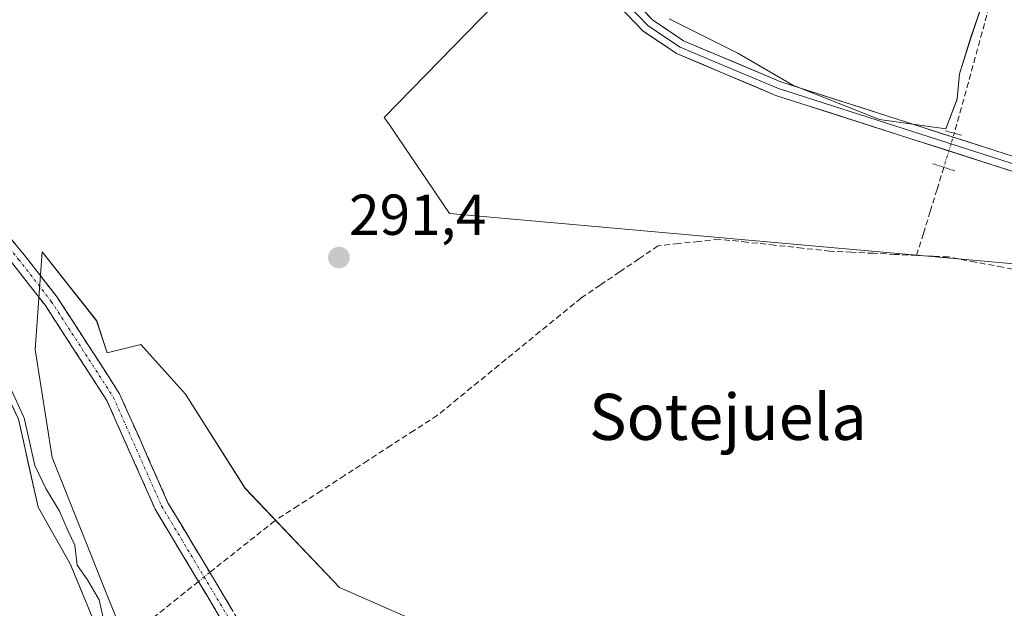
# Model space of a CAD drawing. Units: metres. Extents: x 587521 to 591001, y 4685048 to 4687385.
# Drawn here: x 589044 to 589215, y 4686745 to 4686848 of the extents above; entities that cross this region are included whole.
import ezdxf
from ezdxf.enums import TextEntityAlignment as Align

# ---------------------------------------------------------------- set-up
doc = ezdxf.new("R2010")
doc.units = ezdxf.units.M
doc.header["$MEASUREMENT"] = 0
for name, pattern in [('TRAZO_Y_PUNTO', [1, 0.5, -0.25, 0, -0.25]), ('TRAZOS2', [0.375, 0.25, -0.125]), ('TRAZOSX2', [1.5, 1, -0.5])]:
    doc.linetypes.add(name, pattern=pattern)
for name, color, linetype, lineweight in [('Arbolado forestal CxS', 92, 'Continuous', 0), ('Camino', 19, 'TRAZOSX2', 0), ('Camino Cxs', 19, 'Continuous', 0), ('Camino eje', 19, 'TRAZO_Y_PUNTO', 0), ('Carátula', 7, 'Continuous', 5), ('Corriente artificial lineal', 5, 'TRAZOSX2', 13), ('Corriente artificial lineal oculto', 135, 'TRAZO_Y_PUNTO', 13), ('Corriente natural Cxs', 5, 'Continuous', 13), ('Corriente natural superficial', 5, 'Continuous', 13), ('Cultivos herbáceos CxS', 92, 'Continuous', 0), ('Cultivos leñosos CxS', 92, 'Continuous', 0), ('Curva de nivel normal', 36, 'Continuous', 0), ('Layer 0', 7, 'Continuous', 0), ('Puente lineal', 2, 'TRAZOS2', 0), ('Punto de cota en terreno', 7, 'Continuous', 0), ('Rótulo de punto de cota en terreno', 19, 'Continuous', 0), ('Suelo desnudo CxS', 43, 'Continuous', 0), ('Texto cartográfico', 19, 'Continuous', 0)]:
    doc.layers.add(name, color=color, linetype=linetype, lineweight=lineweight)
doc.styles.add('Arial', font='txt', dxfattribs={"height": 0.2})

# ---------------------------------------------------------------- blocks, each defined once
blk = doc.blocks.new('*U159')
at = {"layer": 'Cultivos herbáceos CxS', "color": 92, "linetype": 'Continuous', "lineweight": 0}
for points in [[(589339.0513, 4686664.6059, 293.5867), (589306.3019, 4686673.2245, 292.9392), (589277.8617, 4686684.4285, 291.1709), (589235.6321, 4686697.3561, 291.6949), (589197.7119, 4686711.1457, 291.1272), (589163.2391, 4686723.2115, 291.1052), (589127.0423, 4686737.0011, 291.3995), (589099.4639, 4686749.0669, 291.1566), (589083.0895, 4686766.3037, 291.5388), (589072.7477, 4686782.6785, 291.4924), (589069.6451, 4686786.1259, 291.5746), (589064.9913, 4686791.2969, 291.5196), (589059.1729, 4686789.8423, 292.824), (589057.3343, 4686795.3601, 292.4213), (589047.8887, 4686807.3887, 292.5824), (589046.6399, 4686790.4069, 292.5778), (589049.5999, 4686771.6595, 292.2603), (589059.4665, 4686746.9921, 291.5467), (589068.8833, 4686723.7814, 289.578), (589066.9301, 4686725.2601, 289.7182), (589060.6901, 4686733.9401, 289.3219), (589052.7501, 4686753.1901, 289.6973), (589047.1801, 4686763.0401, 289.311), (589043.7401, 4686778.3301, 291.2163)], [(589211.4985, 4686851.7643, 292.6517), (589209.1173, 4686844.6205, 292.5355), (589207.1329, 4686838.2705, 292.6329), (589206.7359, 4686833.9049, 292.6773), (589204.7517, 4686828.7455, 292.6133), (589193.2423, 4686830.3329, 292.4428), (589178.1609, 4686836.2861, 292.6892), (589168.6359, 4686841.8423, 292.8804), (589156.7297, 4686847.7955, 292.978)], [(589138.2759, 4686862.5075, 293.2536), (589107.2427, 4686830.6717, 291.6597), (589108.1729, 4686829.3939, 291.6036), (589118.6115, 4686814.0101, 291.5386), (589227.6077, 4686804.2967, 291.4868), (589262.7865, 4686794.4021, 291.4338), (589266.3769, 4686801.5831, 292.1474), (589282.7695, 4686796.2791, 291.591), (589289.3837, 4686792.6207, 291.6461), (589313.3563, 4686824.0841, 292.6313)]]:
    blk.add_polyline3d(points, dxfattribs=at)
blk = doc.blocks.new('*U165')
at = {"layer": 'Arbolado forestal CxS', "color": 92, "linetype": 'Continuous', "lineweight": 0}
blk.add_polyline3d([(589068.8833, 4686723.7814, 289.578), (589059.4665, 4686746.9921, 291.5467), (589049.5999, 4686771.6595, 292.2603), (589046.6399, 4686790.4069, 292.5778), (589047.8887, 4686807.3887, 292.5824), (589057.3343, 4686795.3601, 292.4213), (589059.1729, 4686789.8423, 292.824), (589064.9913, 4686791.2969, 291.5196), (589069.6451, 4686786.1259, 291.5746), (589072.7477, 4686782.6785, 291.4924), (589083.0895, 4686766.3037, 291.5388), (589099.4639, 4686749.0669, 291.1566), (589127.0423, 4686737.0011, 291.3995)], dxfattribs=at)
blk = doc.blocks.new('*U168')
at = {"layer": 'Suelo desnudo CxS', "color": 43, "linetype": 'Continuous', "lineweight": 0}
blk.add_polyline3d([(589043.7401, 4686778.3301, 291.2163), (589047.1801, 4686763.0401, 289.311), (589052.7501, 4686753.1901, 289.6973), (589060.6901, 4686733.9401, 289.3219), (589066.9301, 4686725.2601, 289.7182), (589068.8833, 4686723.7814, 289.578), (589069.0354, 4686723.6662, 289.5582), (589088.4601, 4686708.9601, 288.7042), (589094.8552, 4686705.5521, 288.6944), (589104.7302, 4686702.1398, 288.9728), (589124.0291, 4686695.471, 289.9579), (589137.7544, 4686690.014, 290.5783), (589155.5719, 4686678.3656, 289.6606), (589188.4332, 4686661.8556, 289.2995), (589208.7532, 4686652.0131, 289.3319), (589232.5396, 4686639.4979, 289.53), (589242.3799, 4686632.439, 289.0456), (589257.0133, 4686619.628, 288.608), (589266.3796, 4686613.1192, 289.0644), (589272.0946, 4686608.5155, 289.2003), (589282.3601, 4686602.0501, 289.1427), (589293.2901, 4686589.1101, 289.1686), (589306.1901, 4686578.5701, 289.052)], dxfattribs=at)
blk = doc.blocks.new('*U176')
at = {"layer": 'Corriente natural Cxs', "color": 5, "linetype": 'Continuous', "lineweight": 13}
blk.add_polyline3d([(589043.74, 4686778.33, 290.94), (589044.6, 4686774.51, 290.09), (589045.46, 4686770.69, 289.3), (589046.32, 4686766.86, 288.86), (589047.18, 4686763.04, 289.16), (589049.04, 4686759.76, 289.64), (589050.89, 4686756.47, 289.68), (589052.75, 4686753.19, 289.81), (589054.34, 4686749.34, 289.36), (589055.93, 4686745.49, 289.42), (589057.51, 4686741.64, 289.75)], dxfattribs=at)
blk = doc.blocks.new('5PATER')
at = {"layer": 'Carátula', "linetype": 'Continuous', "lineweight": 5}
h = blk.add_hatch(color=250, dxfattribs=at)
edge = h.paths.add_edge_path()
edge.add_ellipse((0, 0.01), major_axis=(-1.33, -1.34), ratio=0.999422, start_angle=0, end_angle=360)

msp = doc.modelspace()

# ---------------------------------------------------------------- linework, layer by layer
at = {"layer": 'Arbolado forestal CxS', "color": 92, "linetype": 'Continuous', "lineweight": 0}
msp.add_polyline3d([(589390.19, 4686650.92, 292.98), (589380.42, 4686662.02, 293.99), (589339.05, 4686664.61, 293.59), (589306.3, 4686673.22, 292.94), (589277.86, 4686684.43, 291.17), (589235.63, 4686697.36, 291.69), (589197.71, 4686711.15, 291.13), (589163.24, 4686723.21, 291.11), (589127.04, 4686737, 291.4), (589099.46, 4686749.07, 291.16), (589083.09, 4686766.3, 291.54), (589072.75, 4686782.68, 291.49), (589069.65, 4686786.13, 291.57), (589064.99, 4686791.3, 291.52), (589059.17, 4686789.84, 292.82), (589057.33, 4686795.36, 292.42), (589047.89, 4686807.39, 292.58), (589046.64, 4686790.41, 292.58), (589049.6, 4686771.66, 292.26), (589059.47, 4686746.99, 291.55), (589068.88, 4686723.78, 289.58)], dxfattribs=at)
at = {"layer": 'Camino', "color": 19, "linetype": 'TRAZOSX2', "lineweight": 0}
for points in [[(588973.46, 4687121.69), (588961.15, 4687102.91), (588938.65, 4687073.82), (588932.07, 4687063.56), (588927.65, 4687053.81), (588926.27, 4687042.06), (588926.95, 4686968.14), (588928.97, 4686954.19), (588933.59, 4686938.52), (588940.18, 4686925.71), (588970.1, 4686890.94), (589012.94, 4686845.3), (589044.75, 4686806.84), (589050.47, 4686799.49), (589061.32, 4686782.72), (589069.71, 4686763.81), (589082.96, 4686741.72), (589087.35, 4686736.38), (589093.89, 4686732.13), (589104.11, 4686727.23), (589158.3, 4686708.83), (589197.77, 4686696.33), (589261.44, 4686677.48), (589308.4, 4686666.52)], [(589087.62, 4686733.22), (589085.66, 4686734.5), (589080.92, 4686740.27), (589067.49, 4686762.66), (589059.12, 4686781.53), (589048.43, 4686798.04), (589042.8, 4686805.27), (589011.06, 4686843.65), (588968.24, 4686889.27)]]:
    msp.add_lwpolyline(points, dxfattribs=at)
at = {"layer": 'Camino Cxs', "color": 19, "linetype": 'Continuous', "lineweight": 0}
for points in [[(589041.57, 4686810.69, 293.33), (589044.75, 4686806.84, 293.19), (589047.61, 4686803.17, 293.4), (589050.47, 4686799.49, 293.53), (589053.18, 4686795.3, 293.47), (589055.9, 4686791.11, 293.53), (589058.61, 4686786.91, 293.49), (589061.32, 4686782.72, 293.65), (589063, 4686778.94, 293.1), (589064.68, 4686775.16, 292.88), (589066.35, 4686771.37, 293.23), (589068.03, 4686767.59, 293.19), (589069.71, 4686763.81, 293.26), (589071.92, 4686760.13, 293.45), (589074.13, 4686756.45, 293.12), (589076.34, 4686752.77, 293.34), (589078.54, 4686749.08, 293.29), (589080.75, 4686745.4, 293.37)], [(589078.68, 4686744, 293.66), (589076.44, 4686747.73, 293.88), (589074.21, 4686751.47, 293.53), (589071.97, 4686755.2, 293.71), (589069.73, 4686758.93, 293.55), (589067.49, 4686762.66, 293.56), (589065.82, 4686766.43, 293.71), (589064.14, 4686770.21, 293.53), (589062.47, 4686773.98, 293.59), (589060.79, 4686777.76, 293.79), (589059.12, 4686781.53, 293.73), (589056.45, 4686785.66, 293.86), (589053.78, 4686789.79, 293.47), (589051.1, 4686793.91, 293.7), (589048.43, 4686798.04, 293.81), (589045.62, 4686801.66, 293.76), (589042.8, 4686805.27, 293.56)]]:
    msp.add_polyline3d(points, dxfattribs=at)
at = {"layer": 'Camino eje', "color": 19, "linetype": 'TRAZO_Y_PUNTO', "lineweight": 0}
msp.add_lwpolyline([(588973.68, 4687124.3), (588970.84, 4687119.96), (588960.14, 4687103.64), (588948.89, 4687089.09), (588937.63, 4687074.55), (588930.97, 4687064.16), (588926.43, 4687054.15), (588925.02, 4687042.13), (588925.7, 4686968.05), (588927.75, 4686953.92), (588932.43, 4686938.05), (588935.72, 4686931.65), (588939.14, 4686925.01), (588969.17, 4686890.11), (589012, 4686844.48), (589043.78, 4686806.06), (589049.45, 4686798.77), (589054.8, 4686790.51), (589060.22, 4686782.13), (589068.6, 4686763.24), (589081.94, 4686741), (589086.51, 4686735.44), (589087.49, 4686734.8), (589088.62, 4686734.06)], dxfattribs=at)
at = {"layer": 'Corriente artificial lineal', "color": 5, "linetype": 'TRAZOSX2', "lineweight": 13}
for points in [[(589212.27, 4686849.9, 292.43), (589211.06, 4686845.53, 292.5), (589209.86, 4686841.16, 292.64), (589208.66, 4686836.79, 292.57), (589207.45, 4686832.42, 292.33), (589206.25, 4686828.05, 292.22), (589206.22, 4686827.96, 292.22)], [(589204.39, 4686822.03, 292.25), (589203.22, 4686818.2, 291.84), (589202.04, 4686814.38, 291.76), (589200.86, 4686810.56, 291.77), (589199.68, 4686806.74, 291.57)], [(589199.68, 4686806.74, 291.57), (589195.92, 4686806.93, 291.49), (589192.16, 4686807.11, 291.55), (589188.4, 4686807.3, 291.52), (589184.64, 4686807.48, 291.44), (589179.83, 4686808, 291.3), (589175.03, 4686808.52, 291.19), (589170.22, 4686809.04, 291.22), (589165.41, 4686809.56, 291.32), (589161.87, 4686809.18, 291.29), (589158.33, 4686808.79, 291.23), (589154.79, 4686808.41, 291.17), (589151.45, 4686806.14, 291.2), (589148.11, 4686803.87, 291.38), (589144.76, 4686801.6, 291.33), (589141.42, 4686799.33, 291.16), (589137.86, 4686796.42, 291.2), (589134.29, 4686793.52, 291.14), (589130.73, 4686790.61, 291.16), (589127.17, 4686787.7, 291.1), (589123.61, 4686784.79, 291.1), (589120.04, 4686781.89, 291.1), (589116.48, 4686778.98, 291.13), (589112.45, 4686776.36, 291.14), (589108.41, 4686773.75, 291.16), (589104.38, 4686771.13, 291.22), (589100.35, 4686768.51, 291.2), (589096.32, 4686765.89, 291.31), (589092.28, 4686763.28, 291.18), (589088.25, 4686760.66, 291.38), (589084.79, 4686757.91, 291.51), (589081.32, 4686755.16, 291.68), (589077.86, 4686752.41, 292.96), (589076.97, 4686751.7, 293.33)], [(589219.32, 4686803.8, 291.22), (589214.61, 4686804.69, 291.4), (589209.89, 4686805.58, 291.52), (589205.18, 4686806.47, 291.63), (589202.43, 4686806.61, 291.62), (589199.68, 4686806.74, 291.57)], [(589075.01, 4686750.12, 293.61), (589071.43, 4686747.26, 293.13), (589067.86, 4686744.39, 292.59), (589064.29, 4686741.52, 291.37), (589060.71, 4686738.65, 289.57), (589059.23, 4686737.47, 289.35)]]:
    msp.add_polyline3d(points, dxfattribs=at)
at = {"layer": 'Corriente artificial lineal oculto', "color": 135, "linetype": 'TRAZO_Y_PUNTO', "lineweight": 13}
for points in [[(589206.22, 4686827.96, 292.22), (589205.68, 4686826.19, 292.35), (589204.39, 4686822.03, 292.25)], [(589076.97, 4686751.7, 293.33), (589075.01, 4686750.12, 293.61)]]:
    msp.add_polyline3d(points, dxfattribs=at)
at = {"layer": 'Corriente natural superficial', "color": 5, "linetype": 'Continuous', "lineweight": 13}
msp.add_polyline3d([(589041.52, 4686783.15, 290.9), (589042.63, 4686780.74, 290.68), (589043.74, 4686778.33, 290.94), (589044.6, 4686774.51, 290.09), (589045.46, 4686770.69, 289.3), (589046.32, 4686766.86, 288.86), (589047.18, 4686763.04, 289.16), (589049.04, 4686759.76, 289.64), (589050.89, 4686756.47, 289.68), (589052.75, 4686753.19, 289.81), (589054.34, 4686749.34, 289.35), (589055.93, 4686745.49, 289.42), (589057.51, 4686741.64, 289.75), (589059.1, 4686737.79, 289.36), (589059.23, 4686737.47, 289.33)], dxfattribs=at)
at = {"layer": 'Cultivos herbáceos CxS', "color": 92, "linetype": 'Continuous', "lineweight": 0}
for points in [[(589138.28, 4686862.51, 293.25), (589107.24, 4686830.67, 291.66), (589108.17, 4686829.39, 291.6), (589118.61, 4686814.01, 291.54), (589227.61, 4686804.3, 291.49), (589262.79, 4686794.4, 291.43), (589266.38, 4686801.58, 292.15), (589282.77, 4686796.28, 291.59), (589289.38, 4686792.62, 291.65), (589313.36, 4686824.08, 292.63)], [(589211.5, 4686851.76, 292.65), (589209.12, 4686844.62, 292.54), (589207.13, 4686838.27, 292.63), (589206.74, 4686833.9, 292.68), (589204.75, 4686828.75, 292.61), (589193.24, 4686830.33, 292.44), (589178.16, 4686836.29, 292.69), (589168.64, 4686841.84, 292.88), (589156.73, 4686847.8, 292.98)], [(588954.03, 4686849.24, 288.93), (588959.33, 4686846.51, 288.8), (588967.96, 4686841.78, 288.76), (588979.6, 4686839.26, 288.68), (588990.05, 4686836.35, 288.67), (588999.04, 4686834.11, 288.87), (589009.36, 4686831.86, 289.98), (589014.05, 4686830.07, 291.88), (589022.06, 4686821.13, 291.75), (589034.45, 4686803.12, 290.75), (589038.78, 4686793.14, 290.52), (589041.52, 4686783.15, 291.78), (589043.74, 4686778.33, 291.22), (589047.18, 4686763.04, 289.31), (589052.75, 4686753.19, 289.7), (589060.69, 4686733.94, 289.32), (589066.93, 4686725.26, 289.72), (589068.88, 4686723.78, 289.58)], [(589390.19, 4686650.92, 292.98), (589380.42, 4686662.02, 293.99), (589339.05, 4686664.61, 293.59), (589306.3, 4686673.22, 292.94), (589277.86, 4686684.43, 291.17), (589235.63, 4686697.36, 291.69), (589197.71, 4686711.15, 291.13), (589163.24, 4686723.21, 291.11), (589127.04, 4686737, 291.4), (589099.46, 4686749.07, 291.16), (589083.09, 4686766.3, 291.54), (589072.75, 4686782.68, 291.49), (589069.65, 4686786.13, 291.57), (589064.99, 4686791.3, 291.52), (589059.17, 4686789.84, 292.82), (589057.33, 4686795.36, 292.42), (589047.89, 4686807.39, 292.58), (589046.64, 4686790.41, 292.58), (589049.6, 4686771.66, 292.26), (589059.47, 4686746.99, 291.55), (589068.88, 4686723.78, 289.58)]]:
    msp.add_polyline3d(points, dxfattribs=at)
at = {"layer": 'Cultivos leñosos CxS', "color": 92, "linetype": 'Continuous', "lineweight": 0}
for points in [[(589313.36, 4686824.08, 292.63), (589289.38, 4686792.62, 291.65), (589282.77, 4686796.28, 291.59), (589266.38, 4686801.58, 292.15), (589262.79, 4686794.4, 291.43), (589227.61, 4686804.3, 291.49), (589118.61, 4686814.01, 291.54), (589108.17, 4686829.39, 291.6), (589107.24, 4686830.67, 291.66), (589138.28, 4686862.51, 293.25)], [(589138.28, 4686862.51, 293.25), (589107.24, 4686830.67, 291.66), (589108.17, 4686829.39, 291.6), (589118.61, 4686814.01, 291.54), (589227.61, 4686804.3, 291.49), (589262.79, 4686794.4, 291.43), (589266.38, 4686801.58, 292.15), (589282.77, 4686796.28, 291.59), (589289.38, 4686792.62, 291.65), (589313.36, 4686824.08, 292.63)], [(589156.73, 4686847.8, 292.98), (589168.64, 4686841.84, 292.88), (589178.16, 4686836.29, 292.69), (589193.24, 4686830.33, 292.44), (589204.75, 4686828.75, 292.61), (589206.74, 4686833.9, 292.68), (589207.13, 4686838.27, 292.63), (589209.12, 4686844.62, 292.54), (589211.5, 4686851.76, 292.65)], [(589211.5, 4686851.76, 292.65), (589209.12, 4686844.62, 292.54), (589207.13, 4686838.27, 292.63), (589206.74, 4686833.9, 292.68), (589204.75, 4686828.75, 292.61), (589193.24, 4686830.33, 292.44), (589178.16, 4686836.29, 292.69), (589168.64, 4686841.84, 292.88), (589156.73, 4686847.8, 292.98)]]:
    msp.add_polyline3d(points, dxfattribs=at)
at = {"layer": 'Curva de nivel normal', "color": 36, "linetype": 'Continuous', "lineweight": 0}
msp.add_polyline3d([(589042.46, 4686783.49, 0), (589044.65, 4686778.75, 0), (589044.69, 4686778.65, 0), (589044.72, 4686778.55, 0), (589046.58, 4686770.28, 290), (589048.52, 4686766.26, 290), (589050.89, 4686762.35, 290), (589052.36, 4686758.89, 290), (589053.54, 4686756.41, 290), (589053.94, 4686752.95, 290), (589055.76, 4686750.44, 290), (589057.74, 4686746.94, 290), (589058.69, 4686742.78, 290)], dxfattribs=at)
at = {"layer": 'Layer 0', "linetype": 'Continuous', "lineweight": 0}
for points in [[(589333.98, 4686777.36), (589295.73, 4686795.19), (589254.31, 4686809.17), (589175.25, 4686834.52), (589158.02, 4686841.81), (589152.18, 4686845.7), (589146.69, 4686851.49), (589140.38, 4686860.04), (589127.24, 4686879.65), (589119.66, 4686896.52), (589113.22, 4686908.73), (589094.27, 4686938.3), (589084.11, 4686949.92), (589062.18, 4686968.96), (589055.08, 4686976.17), (589041.26, 4686991.82), (589026.67, 4687012.83), (589006.43, 4687033.41), (589002.06, 4687038.86), (588996.21, 4687051.76), (588985.19, 4687089.11), (588977.84, 4687111.72), (588973.46, 4687121.69)], [(589128.39, 4686880.26), (589128.92, 4686879.35), (589135.16, 4686870.08), (589141.4, 4686860.76), (589144.5, 4686856.57), (589147.65, 4686852.3), (589152.99, 4686846.67), (589155.91, 4686844.72), (589158.62, 4686842.92), (589167.23, 4686839.27), (589175.69, 4686835.7), (589254.7, 4686810.36), (589296.2, 4686796.36), (589315.41, 4686787.4), (589334.53, 4686778.48), (589351.82, 4686769.75), (589369.21, 4686760.96), (589378.54, 4686754.25), (589387.74, 4686747.62), (589407.82, 4686730.53), (589420.03, 4686720.83), (589432.28, 4686711.1), (589437.25, 4686706.11)], [(589129.94, 4686880.11), (589142.42, 4686861.48), (589148.61, 4686853.1), (589153.8, 4686847.63), (589159.21, 4686844.02), (589176.12, 4686836.87), (589255.09, 4686811.55), (589296.66, 4686797.52), (589335.08, 4686779.6), (589369.86, 4686762.02), (589388.51, 4686748.6), (589408.61, 4686731.49), (589433.11, 4686712.03), (589437.19, 4686707.94)]]:
    msp.add_lwpolyline(points, dxfattribs=at)
for points in [[(589151.21, 4686850.37, 292.92), (589153.8, 4686847.63, 292.95), (589156.51, 4686845.83, 292.96), (589159.21, 4686844.02, 292.97), (589163.44, 4686842.23, 292.83), (589167.67, 4686840.45, 292.91), (589171.89, 4686838.66, 292.91), (589176.12, 4686836.87, 292.8), (589180.77, 4686835.38, 292.84), (589185.41, 4686833.89, 292.86), (589190.06, 4686832.4, 292.78), (589194.7, 4686830.91, 292.78), (589199.35, 4686829.42, 292.79), (589203.99, 4686827.93, 292.47), (589208.64, 4686826.44, 292.44), (589213.28, 4686824.95, 292.63), (589217.93, 4686823.47, 292.64)], [(589217.11, 4686821.1, 292.34), (589212.45, 4686822.59, 292.48), (589207.8, 4686824.08, 292.49), (589203.15, 4686825.57, 292.46), (589198.5, 4686827.06, 292.55), (589193.85, 4686828.56, 292.76), (589189.2, 4686830.05, 292.62), (589184.55, 4686831.54, 292.57), (589179.9, 4686833.03, 292.77), (589175.25, 4686834.52, 292.71), (589170.94, 4686836.34, 292.69), (589166.64, 4686838.17, 292.92), (589162.33, 4686839.99, 292.69), (589158.02, 4686841.81, 292.81), (589155.1, 4686843.76, 293.13), (589152.18, 4686845.7, 293.1), (589149.44, 4686848.6, 292.86)]]:
    msp.add_polyline3d(points, dxfattribs=at)
at = {"layer": 'Puente lineal', "color": 2, "linetype": 'TRAZOS2', "lineweight": 0}
for points in [[(589204.72, 4686828.37, 292.39), (589206.22, 4686827.96, 292.22), (589207.57, 4686827.59, 292.31)], [(589206.3, 4686821.41, 292.23), (589202.49, 4686822.64, 292.25)]]:
    msp.add_polyline3d(points, dxfattribs=at)
at = {"layer": 'Suelo desnudo CxS', "color": 43, "linetype": 'Continuous', "lineweight": 0}
msp.add_polyline3d([(588954.03, 4686849.24, 288.93), (588959.33, 4686846.51, 288.8), (588967.96, 4686841.78, 288.76), (588979.6, 4686839.26, 288.68), (588990.05, 4686836.35, 288.67), (588999.04, 4686834.11, 288.87), (589009.36, 4686831.86, 289.98), (589014.05, 4686830.07, 291.88), (589022.06, 4686821.13, 291.75), (589034.45, 4686803.12, 290.75), (589038.78, 4686793.14, 290.52), (589041.52, 4686783.15, 291.78), (589043.74, 4686778.33, 291.22), (589047.18, 4686763.04, 289.31), (589052.75, 4686753.19, 289.7), (589060.69, 4686733.94, 289.32), (589066.93, 4686725.26, 289.72), (589068.88, 4686723.78, 289.58)], dxfattribs=at)

# ---------------------------------------------------------------- block references
at = {"layer": 'Arbolado forestal CxS', "color": 92, "linetype": 'Continuous', "lineweight": 0}
msp.add_blockref('*U165', (0, 0), dxfattribs=at)
at = {"layer": 'Corriente natural Cxs', "color": 5, "linetype": 'Continuous', "lineweight": 13}
msp.add_blockref('*U176', (0, 0), dxfattribs=at)
at = {"layer": 'Cultivos herbáceos CxS', "color": 92, "linetype": 'Continuous', "lineweight": 0}
msp.add_blockref('*U159', (0, 0), dxfattribs=at)
at = {"layer": 'Punto de cota en terreno', "linetype": 'Continuous', "lineweight": 0}
msp.add_blockref('5PATER', (589099.39, 4686806.36, 291.4), dxfattribs=at)
at = {"layer": 'Suelo desnudo CxS', "color": 43, "linetype": 'Continuous', "lineweight": 0}
msp.add_blockref('*U168', (0, 0), dxfattribs=at)

# ---------------------------------------------------------------- texts
at = {"layer": 'Rótulo de punto de cota en terreno', "color": 19, "linetype": 'Continuous', "lineweight": 0, "style": 'Arial'}
msp.add_text('291,4', height=7, dxfattribs=at).set_placement((589101.15, 4686808.12), align=Align.BOTTOM_LEFT)
at = {"layer": 'Texto cartográfico', "color": 19, "linetype": 'Continuous', "lineweight": 0, "style": 'Arial'}
msp.add_text('Sotejuela', height=8, dxfattribs=at).set_placement((589166.92, 4686778.71), align=Align.MIDDLE_CENTER)

doc.saveas('drawing.dxf')
